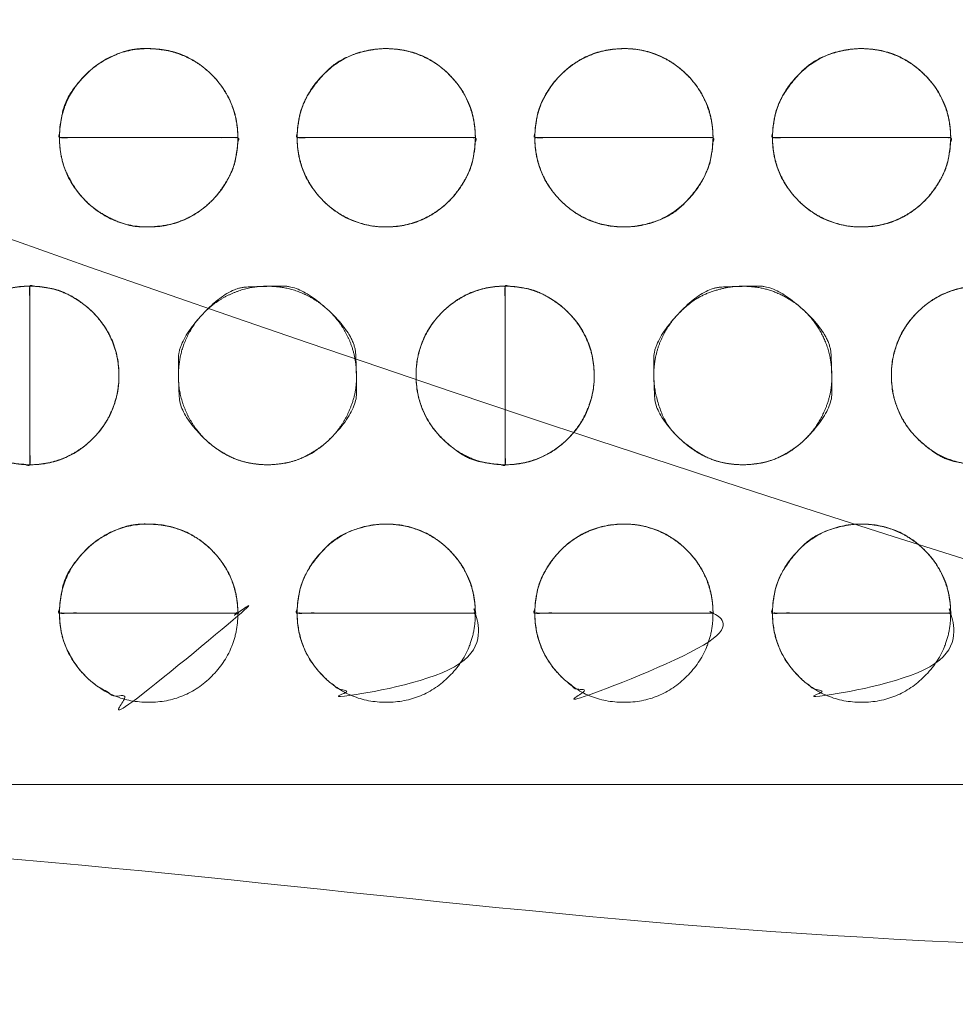
# Model space of a CAD drawing. Units: millimetres. Extents: x -41 to 250, y 127 to 332.
# Drawn here: x 9 to 11, y 167 to 169 of the extents above; entities that cross this region are included whole.
import ezdxf

# ---------------------------------------------------------------- set-up
doc = ezdxf.new("R2010")
doc.units = ezdxf.units.MM
doc.layers.add('_U+30EC_U+30A4_U+30E4_U+30FC 1', color=7, linetype='Continuous', lineweight=18)

msp = doc.modelspace()

# ---------------------------------------------------------------- linework, layer by layer
at = {"layer": '_U+30EC_U+30A4_U+30E4_U+30FC 1', "color": 250, "lineweight": 5, "true_color": 0x333333}
for points, knots in [([(109.0543526460279, 176.8532859081033), (109.1223202969023, 176.6938852635085), (109.3867181703931, 175.9412774687526), (109.8551258220948, 173.9939881017363), (109.9781363325192, 171.1355332018545), (109.6257535965863, 168.7558440984102), (109.1756255355448, 167.2296951545173), (108.9782557405292, 166.7090291357371), (55.66981565402543, 166.7090291357372), (2.361375567522231, 166.7090291357371), (2.287230169508888, 166.8778947904797), (2.057244503337387, 167.5082793995548), (1.775227522498227, 168.4903567213452), (1.518130551535876, 169.772039296696), (1.363261997707326, 171.3009979613051), (1.387930268269514, 173.0249035508706), (1.669086687766821, 174.8916686062376), (2.131640479705709, 176.3587337295866), (2.336097313973255, 176.8532859081033), (55.69522498000033, 176.8532859081043), (109.0543526460279, 176.8532859081033)], [0, 0, 0, 0.007277378988885239, 0.01455475797777048, 0.02183213696665579, 0.02910951595554113, 0.03638689494442643, 0.04366427393331181, 0.04366427393331181, 0.7403814904246718, 0.7403814904246718, 0.7427918619678769, 0.7452022335110823, 0.7476126050542875, 0.7500229765974928, 0.7524333481406982, 0.7548437196839034, 0.7572540912271087, 0.7596644627703141, 0.7596644627703141, 1, 1, 1]), ([(3.044957589846618, 176.5490331034614), (55.60521848142874, 176.5490331034614), (108.1654793730109, 176.5490331034614), (108.2481860736967, 176.2955015826813), (108.3308927743825, 176.0419700619011), (108.3909613946678, 175.8928807949325), (108.5336206229188, 175.8262473185774), (108.5692376821694, 175.809633888606), (108.7240604797239, 175.7517478651525), (108.9834587306892, 175.6705593741719), (109.2072399224038, 175.6059843131627), (109.2819243366447, 175.5854785071446), (109.4167838812851, 175.0562920853972), (109.6987183836947, 173.2615844094926), (109.7784521359661, 170.7583413300845), (109.4583599927953, 168.6349502504537), (109.256159242657, 167.92641484695), (108.8820036408677, 167.7995292489136), (108.5078480390783, 167.672643650877), (108.3816964466263, 167.6414184541227), (108.3434083185841, 167.5079717449428), (108.3243597501875, 167.4413382685877), (108.24965361675, 167.1774098957461), (108.2035203359072, 167.0134317374371), (55.61798025454449, 167.0134317374371), (3.032440173181755, 167.0134317374371), (2.959425342152969, 167.2543203865163), (2.886410511124183, 167.4952090355955), (2.821433696608125, 167.6461482962312), (2.720424604121263, 167.687562501629), (2.587243430190512, 167.7332439612257), (2.314094759294449, 167.8204482910438), (2.061147626026241, 167.8993697797823), (1.973419911758299, 167.92641484695), (1.837615530435102, 168.4222119794541), (1.550293896252171, 170.1451356109298), (1.459145553083559, 172.6223342413588), (1.764731076542461, 174.8152501215073), (1.960904367556736, 175.5695251204604), (2.350765254652856, 175.7074582515294), (2.740626141749132, 175.8453913825985), (2.819838826055545, 175.8775977500831), (2.878557400354993, 175.9830698586688), (2.887484836900029, 175.9991299757569), (2.923490332451053, 176.0991898533014), (2.980728297759015, 176.3001792298774), (3.029038826521884, 176.4851084893653), (3.044957589846618, 176.5490331034614)], [0, 0, 0, 0.8341519269803356, 0.8341519269803356, 0.8383842551719407, 0.8383842551719407, 0.8409351879317392, 0.8409351879317392, 0.8415719122107722, 0.8422086364898052, 0.8428453607688381, 0.843482085047871, 0.843482085047871, 0.8479717240874869, 0.8524613631271026, 0.8569510021667184, 0.8614406412063343, 0.8614406412063343, 0.8638479916548383, 0.8638479916548383, 0.864639860940127, 0.864639860940127, 0.8650351527774174, 0.8654304446147078, 0.8654304446147078, 0.9874577614669935, 0.9874577614669935, 0.9880418695150018, 0.9880418695150018, 0.9884232074182191, 0.9888045453214366, 0.9891858832246542, 0.9895672211278717, 0.9899485590310891, 0.9899485590310891, 0.9920839239517002, 0.994219288872311, 0.9963546537929219, 0.9984900187135328, 0.9984900187135328, 0.9996230689366978, 0.9996230689366978, 0.9998573539714161, 0.9998573539714161, 0.999893015478562, 0.999928676985708, 0.999964338492854, 1, 1, 1]), ([(-4.373088221306233, 173.8671714337522), (-2.756334659083606, 173.9970005439798), (-1.139581096860951, 174.1268296542073), (-1.066648626677875, 174.1399415710623), (-0.8476914647255853, 174.2395747610491), (-0.5930245565930932, 174.4771232937043), (-0.439745157504575, 174.8005447315631), (-0.4040354113243865, 174.9384600742315), (-0.3683716575222036, 175.0763754168999), (-0.2353037478250144, 175.5642581636524), (-0.03655948563496736, 176.2586436654567), (0.1265210227527973, 176.8151138245927), (0.1793454863950501, 176.9926870503414), (0.328197418649836, 177.1576136112743), (1.307821962486599, 177.1576136112743), (2.106688736931758, 177.1576136112743), (2.315792322752131, 177.1767576752954), (2.524895908572489, 177.1959017393165), (55.57343716309639, 177.1959017393165), (108.6219784176203, 177.1959017393165), (108.8374614856511, 177.1641148035945), (109.052944553682, 177.1323278678725), (109.8774575207, 177.1323278678725), (110.701970487718, 177.1323278678725), (110.8375344846905, 177.1486140848951), (111.0232084062816, 177.0007517494551), (111.056615022694, 176.8913193811468), (111.0732733917828, 176.8366509448048), (111.1883665812779, 176.4539723860634), (111.4282485335472, 175.6529293136978), (111.6514721167276, 174.9065546776741), (111.7290839757729, 174.6468801007021), (111.7633834680137, 174.5828228996878), (111.9099131328251, 174.3994666194545), (112.1682681739474, 174.20428573395), (112.454174762888, 174.1136231710754), (112.566000139199, 174.1017985658042), (112.6776373329558, 174.0898784649084), (113.2736879570786, 174.0426876829227), (114.3944559151126, 173.9687193275323), (115.40358667939, 173.9066710730377), (115.7484536175598, 173.8863005180675), (115.8504443488929, 173.8525732423277), (115.9593360434448, 173.6689206447888), (115.9639366855907, 173.5689704302562), (115.9662847544759, 173.5190402621073), (115.9699622447153, 172.9524590011893), (115.9689263319718, 171.6178708876863), (115.9655423503431, 170.3332129423322), (115.9639366855907, 169.8789745597493), (115.9327222555, 169.7709460707445), (115.7946566476577, 169.655595314295), (115.7234225291567, 169.6507138026652), (115.6877577220939, 169.6483207946625), (115.2291097092663, 169.6211206503659), (114.1259813185876, 169.5570311906653), (113.0585177349716, 169.4953347389674), (112.6801155380352, 169.4735188626766), (112.5684135377754, 169.4640038306496), (112.2407076355777, 169.3809208750002), (111.874988857432, 169.174232876886), (111.6777578862892, 168.8866064993131), (111.601734943088, 168.6394441621957), (111.4599896765288, 168.1556322055687), (111.24838439723, 167.4037554740369), (111.0747891851844, 166.7754360371578), (111.0185665699447, 166.569627993499), (110.9969396196861, 166.4745218413316), (110.8113073604018, 166.3794156891642), (110.6472571122586, 166.3794156891642), (110.3534142669208, 166.3827286273352), (109.7993523983917, 166.3919312333658), (109.300003905322, 166.4011338393964), (109.1292661547676, 166.4044467775674), (108.8818800582947, 166.3602716251431), (108.6344939618219, 166.3160964727188), (55.61147812599277, 166.3160964727188), (2.588462290163676, 166.3160964727188), (2.322173677425837, 166.3540175979687), (2.055885064687999, 166.3919387232187), (1.257018290242854, 166.3794156891642), (0.4581515157977094, 166.3668926551097), (0.2553052339623036, 166.4143858123702), (0.217386449291439, 166.5568652841516), (0.2078607607457457, 166.5925750303317), (0.1106948405154355, 166.9354892853715), (-0.1135665691761574, 167.7169196822576), (-0.3283022903219432, 168.4626403329634), (-0.4040354113243865, 168.7252076590977), (-0.4389019604661826, 168.8160995229928), (-0.5967498531591815, 169.0740390149602), (-0.8876807290504587, 169.3438957991285), (-1.221983990388367, 169.4616015704756), (-1.355066973586617, 169.4735188626766), (-1.4881959491629, 169.4853462766426), (-2.107869790493311, 169.5273223655733), (-3.191276341774781, 169.5872495873488), (-4.141553917479996, 169.6353493951582), (-4.461687563763775, 169.6507138026652), (-4.601335871147711, 169.6292422668544), (-4.740984178531647, 169.7933131120931), (-4.740984178531619, 171.7493705869949), (-4.740984178531647, 173.5817331396036), (-4.745944989323249, 173.6202972838702), (-4.723764099732335, 173.7268933935797), (-4.623123021993962, 173.8323407471), (-4.451548409453721, 173.8683201899413), (-4.373088221306233, 173.8671714337522)], [0, 0, 0, 0.05452029058681327, 0.05452029058681327, 0.05701113704820068, 0.05950198350958787, 0.06199282997097513, 0.0644836764323623, 0.0644836764323623, 0.06697432145147518, 0.06946496647058818, 0.07195561148970124, 0.07444625650881437, 0.07444625650881437, 0.07743300457016063, 0.09063306671896103, 0.09063306671896103, 0.09410263652856818, 0.09410263652856818, 0.9706493447695744, 0.9706493447695744, 0.9742484069100571, 0.9742484069100571, 0.9878722335045353, 0.9878722335045353, 0.990128329795795, 0.992384426087055, 0.992384426087055, 0.9935113151897818, 0.9946382042925084, 0.9957650933952351, 0.996891982497962, 0.996891982497962, 0.9971941028177036, 0.9974962231374451, 0.9977983434571867, 0.9981004637769283, 0.9981004637769283, 0.998402108440357, 0.9987037531037857, 0.9990053977672144, 0.9993070424306432, 0.9993070424306432, 0.9994008383348434, 0.9994946342390436, 0.9994946342390436, 0.9995414921895922, 0.9995883501401408, 0.9996352080906893, 0.9996820660412379, 0.9996820660412379, 0.9996936657609027, 0.9997052654805674, 0.9997052654805674, 0.9997110725548415, 0.9997168796291155, 0.9997226867033895, 0.9997284937776636, 0.9997284937776636, 0.9997302113461206, 0.9997319289145776, 0.9997336464830348, 0.9997353640514918, 0.9997370810028335, 0.9997387979541752, 0.999740514905517, 0.9997422318568587, 0.9997422318568587, 0.9997430167730781, 0.9997438016892976, 0.9997445866055169, 0.9997453715217364, 0.9997461564379557, 0.9997469413541752, 0.9997469413541752, 0.9997480964107058, 0.9997480964107058, 0.999991808140862, 0.999991808140862, 0.9999930444417536, 0.9999930444417536, 0.9999967167550101, 0.9999967167550101, 0.9999976743193164, 0.9999976743193164, 0.9999979143513475, 0.9999981543833787, 0.9999983944154097, 0.9999986344474409, 0.9999986344474409, 0.9999987199562905, 0.9999988054651402, 0.9999988909739899, 0.9999989764828395, 0.9999989764828395, 0.999999062015896, 0.9999991475489525, 0.999999233082009, 0.9999993186150655, 0.9999993186150655, 0.9999993563212384, 0.9999993940274113, 0.9999999525901958, 0.9999999525901958, 0.9999999644426468, 0.9999999762950978, 0.999999988147549, 1, 1, 1]), ([(115.5632145755529, 177.1760236697108), (115.6434674131813, 177.1760236697108), (115.8295755190669, 177.1074174982749), (115.9619976328914, 176.9168447998416), (116.0141669090875, 176.7262721014082), (116.0197061303094, 176.6576659299723), (116.0197061303095, 171.7124306316786), (116.0197061303094, 166.7671953333849), (116.0188298175198, 166.6566591480048), (115.9495014810755, 166.4130503261628), (115.7611217675144, 166.2660117093248), (115.5736183667429, 166.229509277867), (115.5062617340755, 166.2346068731298), (55.62465933087081, 166.2346068731304), (-4.352383927302213, 166.2346068731298), (-4.566697390780462, 166.3063634088709), (-4.704691803715804, 166.5056871192626), (-4.747245361682147, 166.7050108296544), (-4.746816901480173, 166.7767673653954), (-4.744487557227345, 171.7291255138003), (-4.742158212974203, 176.6814836622051), (-4.735899036526007, 176.7742099136125), (-4.668828426058383, 176.9848894112953), (-4.512513061907072, 177.1257969501986), (-4.362456874203914, 177.1739782376946), (-4.309469410744754, 177.1760236697108), (55.6268725824041, 177.1760236697108), (115.5632145755529, 177.1760236697108)], [0, 0, 0, 0.000199792550346419, 0.0003995851006928198, 0.0005993776510391961, 0.0007991702013855724, 0.0007991702013855724, 0.01515380375923009, 0.01515380375923009, 0.01547466944149467, 0.01579553512375922, 0.01611640080602373, 0.01643726648828823, 0.01643726648828823, 0.3008808487593926, 0.3013342023370008, 0.3017875559146089, 0.3022409094922172, 0.3026942630698253, 0.3026942630698253, 0.3339824166395833, 0.3339824166395833, 0.3345695783454195, 0.3351567400512557, 0.3357439017570919, 0.3363310634629281, 0.3363310634629281, 1, 1, 1])]:
    msp.add_open_spline(points, degree=2, knots=knots, dxfattribs=at)
at = {"layer": '_U+30EC_U+30A4_U+30E4_U+30FC 1', "lineweight": 5}
for points, knots in [([(9.52912734681243, 168.3744278882199), (9.34137452292481, 168.3744278882199), (9.153621699037188, 168.3744278882199), (9.153621699037188, 168.451914161432), (9.263818968573332, 168.5616742108049), (9.418990932331155, 168.5616742108049), (9.52912734681243, 168.451914161432), (9.52912734681243, 168.3744278882199)], [0, 0, 0, 0.3772425352288004, 0.3772425352288004, 0.5329319014216074, 0.6886212676143777, 0.8443106338071827, 1, 1, 1]), ([(10.02896642524735, 168.3744278882199), (9.841458894042304, 168.3744278882199), (9.65395136283729, 168.3744278882199), (9.65395136283729, 168.451914161432), (9.763780693349531, 168.5616742108049), (9.919320596131229, 168.5616742108049), (10.02896642524735, 168.451914161432), (10.02896642524735, 168.3744278882199)], [0, 0, 0, 0.3769354550330516, 0.3769354550330516, 0.5327015912747652, 0.6884677275164912, 0.8442338637582517, 1, 1, 1]), ([(10.52917063401131, 168.3744278882199), (10.34166310280628, 168.3744278882199), (10.15415557160125, 168.3744278882199), (10.15415557160125, 168.451914161432), (10.26380093260155, 168.5616742108049), (10.41915686587129, 168.5616742108049), (10.52917063401131, 168.451914161432), (10.52917063401131, 168.3744278882199)], [0, 0, 0, 0.3769354550330098, 0.3769354550330098, 0.5327015912746919, 0.6884677275163861, 0.84423386375815, 1, 1, 1]), ([(11.02937671523846, 168.3744278882199), (10.84186918403344, 168.3744278882199), (10.65436165282843, 168.3744278882199), (10.65436165282843, 168.451914161432), (10.76419098334065, 168.5616742108049), (10.91954691661041, 168.5616742108049), (11.02937671523846, 168.451914161432), (11.02937671523846, 168.3744278882199)], [0, 0, 0, 0.3769354550331442, 0.3769354550331442, 0.5327015912748817, 0.6884677275166069, 0.8442338637582973, 1, 1, 1]), ([(9.153672255544308, 168.3744278882199), (9.3414241432003, 168.3744278882199), (9.529176030856291, 168.3744278882199), (9.529176030856291, 168.29637987604), (9.41904008449086, 168.1864176006387), (9.263868120733008, 168.1864176006387), (9.153672255544308, 168.29637987604), (9.153672255544308, 168.3744278882199)], [0, 0, 0, 0.3755458842389092, 0.3755458842389092, 0.5316594131791881, 0.6877729421194546, 0.8438864710597211, 1, 1, 1]), ([(9.65387833677147, 168.3744278882199), (9.841384931744884, 168.3744278882199), (10.0288915267183, 168.3744278882199), (10.0288915267183, 168.29637987604), (9.919246165718022, 168.1864176006387), (9.763890232448233, 168.1864176006387), (9.65387833677147, 168.29637987604), (9.65387833677147, 168.3744278882199)], [0, 0, 0, 0.3752393514373359, 0.3752393514373359, 0.5314295135780143, 0.6876196757186803, 0.8438098378593464, 1, 1, 1]), ([(10.15408441799866, 168.3744278882199), (10.34159101297209, 168.3744278882199), (10.52909760794549, 168.3744278882199), (10.52909760794549, 168.29637987604), (10.41926827743325, 168.1864176006387), (10.26372837465155, 168.1864176006387), (10.15408441799866, 168.29637987604), (10.15408441799866, 168.3744278882199)], [0, 0, 0, 0.3752393514374006, 0.3752393514374006, 0.5314295135781059, 0.687619675718725, 0.8438098378593439, 1, 1, 1]), ([(10.65429049922584, 168.3744278882199), (10.84179709419926, 168.3744278882199), (11.02930368917268, 168.3744278882199), (11.02930368917268, 168.29637987604), (10.91965832817236, 168.1864176006387), (10.76430239490263, 168.1864176006387), (10.65429049922584, 168.29637987604), (10.65429049922584, 168.3744278882199)], [0, 0, 0, 0.3752393514372913, 0.3752393514372913, 0.5314295135779511, 0.6876196757185985, 0.8438098378592808, 1, 1, 1]), ([(9.091358551851243, 168.0619062859726), (9.091358551851243, 167.8740308157437), (9.091358551851243, 167.6861553455147), (9.013495913530718, 167.6861553455147), (8.9038500844146, 167.7962187339302), (8.9038500844146, 167.9519440105713), (9.013495913530718, 168.0619062859726), (9.091358551851243, 168.0619062859726)], [0, 0, 0, 0.3762581187094307, 0.3762581187094307, 0.532193589032076, 0.6881290593547091, 0.8440645296773422, 1, 1, 1]), ([(9.091358551851243, 167.6860804469857), (9.091358551851243, 167.8739484273617), (9.091358551851243, 168.0618164077378), (9.169035816312402, 168.0618164077378), (9.278865146824643, 167.9519327757919), (9.278865146824643, 167.7963984903999), (9.169035816312402, 167.6860804469857), (9.091358551851243, 167.6860804469857)], [0, 0, 0, 0.3768083284510963, 0.3768083284510963, 0.5326062463383432, 0.6884041642255411, 0.8442020821127214, 1, 1, 1]), ([(10.09164713173269, 168.0619062859726), (10.09164713173269, 167.8740308157437), (10.09164713173269, 167.6861553455147), (10.01396846292411, 167.6861553455147), (9.904138664296028, 167.7962187339302), (9.904138664296028, 167.9519440105713), (10.01396846292411, 168.0619062859726), (10.09164713173269, 168.0619062859726)], [0, 0, 0, 0.3768134447470294, 0.3768134447470294, 0.5326100835602751, 0.6884067223735085, 0.844203361186742, 1, 1, 1]), ([(10.09164713173269, 167.6860804469857), (10.09164713173269, 167.8739484273617), (10.09164713173269, 168.0618164077378), (10.16914042668188, 168.0618164077378), (10.27915372670611, 167.9519327757919), (10.27915372670611, 167.7963984903999), (10.16914042668188, 167.6860804469857), (10.09164713173269, 167.6860804469857)], [0, 0, 0, 0.3773653032440637, 0.3773653032440637, 0.5330239774330442, 0.6886826516220247, 0.8443413258109879, 1, 1, 1]), ([(11.09205929418707, 168.0619062859726), (11.09205929418707, 167.8740308157437), (11.09205929418707, 167.6861553455147), (11.01419665586653, 167.6861553455147), (10.90455082675041, 167.7962187339302), (10.90455082675041, 167.9519440105713), (11.01419665586653, 168.0619062859726), (11.09205929418707, 168.0619062859726)], [0, 0, 0, 0.3762581187093415, 0.3762581187093415, 0.5321935890319847, 0.6881290593546646, 0.8440645296773446, 1, 1, 1]), ([(9.52912734681243, 167.37405317503), (9.34137452292481, 167.37405317503), (9.153621699037188, 167.37405317503), (9.153621699037188, 167.4517304394912), (9.263818968573332, 167.5612994976151), (9.418990932331155, 167.5612994976151), (9.52912734681243, 167.4517304394912), (9.52912734681243, 167.37405317503)], [0, 0, 0, 0.3766643564300823, 0.3766643564300823, 0.5324982673225567, 0.6883321782150187, 0.8441660891075154, 1, 1, 1]), ([(10.02896642524735, 167.37405317503), (9.841458894042304, 167.37405317503), (9.65395136283729, 167.37405317503), (9.65395136283729, 167.4517304394912), (9.763780693349531, 167.5612994976151), (9.919320596131229, 167.5612994976151), (10.02896642524735, 167.4517304394912), (10.02896642524735, 167.37405317503)], [0, 0, 0, 0.3763574624495137, 0.3763574624495137, 0.5322680968370994, 0.6881787312247221, 0.8440893656123797, 1, 1, 1]), ([(10.52917063401131, 167.37405317503), (10.34166310280628, 167.37405317503), (10.15415557160125, 167.37405317503), (10.15415557160125, 167.4517304394912), (10.26380093260155, 167.5612994976151), (10.41915686587129, 167.5612994976151), (10.52917063401131, 167.4517304394912), (10.52917063401131, 167.37405317503)], [0, 0, 0, 0.3763574624494719, 0.3763574624494719, 0.5322680968370259, 0.6881787312246169, 0.8440893656122777, 1, 1, 1]), ([(11.02937671523846, 167.37405317503), (10.84186918403344, 167.37405317503), (10.65436165282843, 167.37405317503), (10.65436165282843, 167.4517304394912), (10.76419098334065, 167.5612994976151), (10.91954691661041, 167.5612994976151), (11.02937671523846, 167.4517304394912), (11.02937671523846, 167.37405317503)], [0, 0, 0, 0.3763574624496064, 0.3763574624496064, 0.5322680968372161, 0.6881787312248381, 0.8440893656124252, 1, 1, 1]), ([(9.153672255544308, 167.3735588447384), (9.153672255544308, 167.3737985200313), (9.153672255544308, 167.3740381953242), (9.3414241432003, 167.3740381953242), (9.529176030856291, 167.3740381953242), (9.529176030856291, 167.3737985200313), (9.529176030856291, 167.2958703454979), (9.41904008449086, 167.1862975424476), (9.263868120733008, 167.1862975424476), (9.153672255544308, 167.2958703454979), (9.153672255544308, 167.3735588447384)], [0, 0, 0, 0.0004803254204528448, 0.0004803254204528448, 0.3767477466068571, 0.3767477466068571, 0.3772280720273273, 0.5329210540205016, 0.6886140360136636, 0.8443070180068257, 1, 1, 1]), ([(9.65387833677147, 167.3735588447384), (9.65387833677147, 167.3737985200313), (9.65387833677147, 167.3740381953242), (9.841384931744884, 167.3740381953242), (10.0288915267183, 167.3740381953242), (10.0288915267183, 167.3737985200313), (10.0288915267183, 167.2958703454979), (9.919246165718022, 167.1862975424476), (9.763890232448233, 167.1862975424476), (9.65387833677147, 167.2958703454979), (9.65387833677147, 167.3735588447384)], [0, 0, 0, 0.0004805616564164726, 0.0004805616564164726, 0.3764412156793764, 0.3764412156793764, 0.3769217773358103, 0.5326913330018701, 0.6884608886679175, 0.8442304443339649, 1, 1, 1]), ([(10.15408441799866, 167.3735588447384), (10.15408441799866, 167.3737985200313), (10.15408441799866, 167.3740381953242), (10.34159101297209, 167.3740381953242), (10.52909760794549, 167.3740381953242), (10.52909760794549, 167.3737985200313), (10.52909760794549, 167.2958703454979), (10.41926827743325, 167.1862975424476), (10.26372837465155, 167.1862975424476), (10.15408441799866, 167.2958703454979), (10.15408441799866, 167.3735588447384)], [0, 0, 0, 0.0004805616564165112, 0.0004805616564165112, 0.3764412156794414, 0.3764412156794414, 0.3769217773358753, 0.5326913330019619, 0.6884608886679623, 0.8442304443339627, 1, 1, 1]), ([(10.65429049922584, 167.3735588447384), (10.65429049922584, 167.3737985200313), (10.65429049922584, 167.3740381953242), (10.84179709419926, 167.3740381953242), (11.02930368917268, 167.3740381953242), (11.02930368917268, 167.3737985200313), (11.02930368917268, 167.2958703454979), (10.91965832817236, 167.1862975424476), (10.76430239490263, 167.1862975424476), (10.65429049922584, 167.2958703454979), (10.65429049922584, 167.3735588447384)], [0, 0, 0, 0.000480561656416371, 0.000480561656416371, 0.3764412156793317, 0.3764412156793317, 0.3769217773357655, 0.5326913330018067, 0.6884608886678356, 0.8442304443338993, 1, 1, 1])]:
    msp.add_open_spline(points, degree=2, knots=knots, dxfattribs=at)
at = {"layer": '_U+30EC_U+30A4_U+30E4_U+30FC 1', "color": 250, "linetype": 'Continuous', "lineweight": 5, "true_color": 0x333333}
for points, knots in [([(9.52912734681243, 168.3744278882199), (9.381913207916682, 168.3744279977933), (9.215677461448195, 168.3744277227048), (9.184555996366186, 168.3744222655802), (9.162677564230194, 168.3742368839854), (9.154931142147433, 168.3748018879133), (9.153348049374898, 168.372248058262), (9.1539541539006, 168.3871328682735), (9.155108958048885, 168.3987828836308), (9.164536812141534, 168.4528733919925), (9.207740020563321, 168.5077957278072), (9.244265341662668, 168.5363026402838), (9.303600625505908, 168.5628126173615), (9.372156411906445, 168.5606912079652), (9.417711767841837, 168.5470512618531), (9.457686925198544, 168.5231063781187), (9.49048074185012, 168.4904327821495), (9.51450840261515, 168.4506178518484), (9.528179620036212, 168.4052516118622), (9.52912734681243, 168.3775273391483), (9.52912734681243, 168.3759776136841), (9.52912734681243, 168.3744278882199)], [0, 0, 0, 0.3121297074077564, 0.3524601325333669, 0.3927905576589776, 0.4331209827846522, 0.4734514079104999, 0.5137818330363477, 0.5541122581622423, 0.5944426832881369, 0.6347731084140567, 0.6751035335399156, 0.7154339586657508, 0.7557643837916145, 0.7960948089174997, 0.8364252340433892, 0.8767556591692556, 0.9170860842951005, 0.957416509420997, 0.9977469345469162, 0.9977469345469162, 1, 1, 1]), ([(10.02896642524735, 168.3744278882199), (9.881944616624452, 168.3744279977932), (9.715926051521052, 168.3744277227048), (9.684845246136689, 168.3744222655802), (9.662995416499854, 168.3742368839854), (9.655259056729307, 168.3748018879133), (9.65367829493951, 168.372248058262), (9.654282076331839, 168.3871328682735), (9.655430403358679, 168.3987828836308), (9.662504370061072, 168.4406492184025), (9.692523171080992, 168.4904668578139), (9.742041067860981, 168.5399733645351), (9.816499389199947, 168.5625703314167), (9.872470511228201, 168.5606920119811), (9.917964258761799, 168.5470512025282), (9.957830701757302, 168.5231063844467), (9.990504873164127, 168.490432781503), (10.01442482991914, 168.4506178519148), (10.02802458304006, 168.4052516118539), (10.02896642524735, 168.3775273391483), (10.02896642524735, 168.3759776136841), (10.02896642524735, 168.3744278882199)], [0, 0, 0, 0.3121297024143467, 0.3524601268783841, 0.3927905513424664, 0.4331209758066129, 0.4734514002707528, 0.5137818247348926, 0.5541122491990756, 0.5944426736632586, 0.634773098127447, 0.675103522591658, 0.7154339470558618, 0.7557643715200513, 0.7960947959842393, 0.8364252204484232, 0.8767556449126173, 0.9170860693768222, 0.957416493841071, 0.9977469183053114, 0.9977469183053114, 1, 1, 1]), ([(10.52917063401131, 168.3744278882199), (10.38214882539134, 168.3744279977933), (10.21613026029604, 168.3744277227048), (10.18504945527491, 168.3744222655802), (10.16319963797747, 168.3742368839854), (10.155463240599, 168.3748018879133), (10.15388264879772, 168.372248058262), (10.15448543942466, 168.3871328682735), (10.15563049858591, 168.3987828836308), (10.16268483388444, 168.4406504921135), (10.19265265888973, 168.490468533953), (10.22532473351048, 168.5231425355852), (10.26519844604618, 168.547086266983), (10.31066134536772, 168.5607262814907), (10.36679469622868, 168.5624331257358), (10.41794857186602, 168.5470512025282), (10.45782050141707, 168.5231063844467), (10.49055662256163, 168.490432781503), (10.51455804899459, 168.4506178519148), (10.5282226143747, 168.4052516118539), (10.52917063401131, 168.3775273391483), (10.52917063401131, 168.3759776136841), (10.52917063401131, 168.3744278882199)], [0, 0, 0, 0.3000293947614822, 0.3387963328184432, 0.3775632708754042, 0.4163302089321806, 0.4550971469887778, 0.4938640850449036, 0.5326310231010781, 0.5713979611572639, 0.6101648992134394, 0.648931837269607, 0.687698775325826, 0.7264657133820525, 0.7652326514383061, 0.8039995894945118, 0.8427665275507138, 0.8815334656068267, 0.9203004036629086, 0.9590673417190029, 0.9978342797750972, 0.9978342797750972, 1, 1, 1]), ([(11.02937671523846, 168.3744278882199), (10.8823549066156, 168.3744279977933), (10.71633634151218, 168.3744277227048), (10.68525553612784, 168.3744222655802), (10.66340570649101, 168.3742368839854), (10.65566934672043, 168.3748018879133), (10.65408858493066, 168.372248058262), (10.65469236632295, 168.3871328682735), (10.65584069334986, 168.3987828836308), (10.66291463681833, 168.4406492184025), (10.69293351538722, 168.4904668578139), (10.74243958782168, 168.5399733645351), (10.81695093809468, 168.5625703314167), (10.87281146101657, 168.5606920119811), (10.91826451485755, 168.5470512025282), (10.95813379604098, 168.5231063844467), (10.9908389325651, 168.490432781503), (11.01479962515904, 168.4506178519148), (11.02843178430501, 168.4052516118539), (11.02937671523846, 168.3775273391483), (11.02937671523846, 168.3759776136841), (11.02937671523846, 168.3744278882199)], [0, 0, 0, 0.3121297050805951, 0.3524601298891077, 0.3927905546975754, 0.4331209795059789, 0.473451404314376, 0.5137818291222825, 0.5541122539302286, 0.5944426787381627, 0.6347731035461132, 0.6751035283540863, 0.7154339531620665, 0.7557643779700666, 0.7960948027780153, 0.8364252275859597, 0.8767556523938886, 0.9170860772018069, 0.957416502009676, 0.9977469268175535, 0.9977469268175535, 1, 1, 1]), ([(9.153672255544308, 168.3744278882199), (9.300885660352336, 168.3744277778699), (9.467120577876159, 168.374428054908), (9.498241887411567, 168.3744335507113), (9.520120198250453, 168.3746202462374), (9.527866618888623, 168.3740512377242), (9.52944953569903, 168.3766231681854), (9.528844413767558, 168.3616328589222), (9.527692681305922, 168.3499065300594), (9.520596890097181, 168.3077855710463), (9.490493294318583, 168.2577705144394), (9.457701784438655, 168.2250045176439), (9.417719079893487, 168.2010174496159), (9.372190022585045, 168.1873652297644), (9.303356213248236, 168.1855324650491), (9.244278190710162, 168.2118509402719), (9.207755515983195, 168.240424069155), (9.179149292545873, 168.2769895785549), (9.155130979680933, 168.3308973366087), (9.153672255544308, 168.3713059677327), (9.153672255544308, 168.3728669279763), (9.153672255544308, 168.3744278882199)], [0, 0, 0, 0.3123471449284427, 0.352705665247017, 0.3930641855655462, 0.4334227058840757, 0.4737812262027916, 0.5141397465213556, 0.5544982668399198, 0.5948567871584479, 0.6352153074770355, 0.6755738277956518, 0.7159323481142359, 0.7562908684327866, 0.7966493887513219, 0.8370079090698369, 0.8773664293883564, 0.9177249497068284, 0.9580834700252886, 0.9984419903437595, 0.9984419903437595, 1, 1, 1]), ([(9.65387833677147, 168.3744278882199), (9.800899411306801, 168.3744277778699), (9.966917147465296, 168.374428054908), (9.997997797299575, 168.3744335507113), (10.01984750552137, 168.3746202462374), (10.0275838642069, 168.3740512377242), (10.02916444840892, 168.3766231681854), (10.02856165908585, 168.3616328589222), (10.0274165997009, 168.3499065300594), (10.02036226445202, 168.3077855710463), (9.9903944394147, 168.2577705144394), (9.957722364871529, 168.2250045176439), (9.917848652015664, 168.2010174496159), (9.87238575401696, 168.1873652297644), (9.816252393269991, 168.1856568803751), (9.765098824629462, 168.201052123471), (9.725227306024323, 168.2250402660793), (9.692491641950511, 168.2578058687544), (9.668490626559588, 168.2977791567308), (9.654826333948364, 168.3433878257832), (9.65387833677147, 168.3713059677327), (9.65387833677147, 168.3728669279763), (9.65387833677147, 168.3744278882199)], [0, 0, 0, 0.3000292238039825, 0.3387961397715349, 0.3775630557392172, 0.4163299717068997, 0.4550968876747615, 0.4938638036422437, 0.532630719609726, 0.5713976355771513, 0.610164551544618, 0.6489314675121125, 0.6876983834795761, 0.7264652994470324, 0.7652322154144737, 0.8039991313819146, 0.8427660473493519, 0.8815329633167819, 0.9202998792842323, 0.9590667952516827, 0.9978337112190898, 0.9978337112190898, 1, 1, 1]), ([(10.15408441799866, 168.3744278882199), (10.30110549253655, 168.3744277778699), (10.46712322870354, 168.374428054908), (10.49820387890097, 168.3744335507113), (10.52005359946219, 168.3746202462374), (10.52778992053985, 168.3740512377242), (10.52937067473036, 168.3766231681854), (10.5287668946419, 168.3616328589222), (10.52761856739136, 168.3499065300594), (10.52054460073738, 168.3077868302948), (10.49052579968949, 168.2577721720586), (10.44100790697019, 168.2081331920332), (10.36654956769131, 168.1855212030935), (10.31057848378386, 168.1873991175297), (10.26508501019691, 168.201052123471), (10.22521897814735, 168.2250402660793), (10.1925452638113, 168.2578058687544), (10.16862571809827, 168.2977791567308), (10.15502623774623, 168.3433878257832), (10.15408441799866, 168.3713059677327), (10.15408441799866, 168.3728669279763), (10.15408441799866, 168.3744278882199)], [0, 0, 0, 0.3121295174683107, 0.3524599180353692, 0.3927903186024277, 0.4331207191696146, 0.473451119736988, 0.5137815203037238, 0.5541119208704558, 0.5944423214371172, 0.634772722003703, 0.6751031225702457, 0.7154335231368095, 0.7557639237033614, 0.7960943242699137, 0.8364247248364899, 0.8767551254030583, 0.917085525969627, 0.9574159265362111, 0.9977463271027585, 0.9977463271027585, 1, 1, 1]), ([(10.65429049922584, 168.3744278882199), (10.80131157376076, 168.3744277778698), (10.96732930991971, 168.374428054908), (10.99840995975389, 168.3744335507113), (11.02025966797567, 168.3746202462374), (11.02799602666127, 168.3740512377242), (11.02957661086333, 168.3766231681854), (11.02897382154021, 168.3616328589222), (11.02782876215525, 168.3499065300594), (11.02077442690637, 168.3077855710463), (10.99080660186902, 168.2577705144394), (10.95813452732588, 168.2250045176439), (10.91826081447002, 168.2010174496159), (10.8727979164713, 168.1873652297644), (10.81666455572437, 168.1856568803751), (10.76551098708381, 168.201052123471), (10.72563946847865, 168.2250402660793), (10.69290380440489, 168.2578058687544), (10.66890278901397, 168.2977791567308), (10.65523849640269, 168.3433878257832), (10.65429049922584, 168.3713059677327), (10.65429049922584, 168.3728669279763), (10.65429049922584, 168.3744278882199)], [0, 0, 0, 0.3000292238056037, 0.3387961397733502, 0.3775630557411399, 0.4163299717089298, 0.4550968876762074, 0.493863803643572, 0.5326307196109401, 0.5713976355782515, 0.6101645515456147, 0.6489314675130292, 0.687698383480454, 0.7264652994478713, 0.7652322154153008, 0.8039991313826582, 0.842766047350012, 0.8815329633172839, 0.920299879284556, 0.9590667952518281, 0.9978337112190975, 0.9978337112190975, 1, 1, 1]), ([(9.091358551851243, 168.0619062859726), (9.091358441764996, 167.914595981946), (9.091358718140981, 167.7482516448119), (9.091364200808727, 167.7171098506224), (9.091550450115761, 167.6952171424246), (9.090982801584147, 167.687465612419), (9.093548584899793, 167.6858817011422), (9.078594103826845, 167.6864869448458), (9.06689638490053, 167.6876383956404), (9.012614717557, 167.6970383935231), (8.957653593323329, 167.7402157548229), (8.929161447823105, 167.7767561389462), (8.910205046880435, 167.8196614653825), (8.903334272090689, 167.8614128735459), (8.904827080960615, 167.9049834423932), (8.918441220683391, 167.9505932282609), (8.942360066450505, 167.9905667861567), (8.975034374123737, 168.0233322673918), (9.014900585230379, 168.0473213349275), (9.060392876468796, 168.0609615368887), (9.088244046318408, 168.0619062859726), (9.089801299084812, 168.0619062859726), (9.091358551851243, 168.0619062859726)], [0, 0, 0, 0.3000292074937747, 0.3387961213668268, 0.3775630352398358, 0.4163299491129362, 0.455096862986283, 0.4938637768586364, 0.5326306907309951, 0.5713976046033595, 0.61016451847575, 0.6489314323481675, 0.687698346220603, 0.726465260092999, 0.765232173965369, 0.8039990878377532, 0.8427660017101185, 0.8815329155824838, 0.9202998294548286, 0.9590667433271882, 0.9978336571995438, 0.9978336571995438, 1, 1, 1]), ([(9.091358551851243, 167.6860804469857), (9.091358661688716, 167.8333848783295), (9.09135838593727, 167.9997225839641), (9.091352915661204, 168.0308631363034), (9.091167087303205, 168.0527549598392), (9.091733452870898, 168.0605062170486), (9.089173468579162, 168.0620899014357), (9.104094150463993, 168.0614856362389), (9.115770119607362, 168.0603373766836), (9.15772391159112, 168.0532627307273), (9.207609083457044, 168.0232290960903), (9.240314491429928, 167.9904987979104), (9.26427307234124, 167.9505752117585), (9.277917313238476, 167.9050726568596), (9.279624678834097, 167.8488943313469), (9.264238140120725, 167.797602628946), (9.240278476623203, 167.7576266710114), (9.207573465792251, 167.7248024401047), (9.167704579260175, 167.7007345676401), (9.122255836966872, 167.6870312409966), (9.094465642429668, 167.6860804469857), (9.092912097140456, 167.6860804469857), (9.091358551851243, 167.6860804469857)], [0, 0, 0, 0.3000293387120014, 0.3387962695300318, 0.3775632003480407, 0.4163301311660182, 0.4550970619838106, 0.493863992801603, 0.532630923619489, 0.5713978544373806, 0.6101647852552722, 0.6489317160731518, 0.6876986468910212, 0.7264655777089055, 0.7652325085267953, 0.8039994393446842, 0.8427663701625732, 0.8815333009805016, 0.9203002317984815, 0.9590671626164614, 0.9978340934343952, 0.9978340934343952, 1, 1, 1]), ([(9.591442922968724, 167.6860804469857), (9.589754256255489, 167.6860804469857), (9.588065589542254, 167.6860804469857), (9.544224067652578, 167.6879390178751), (9.486907704853792, 167.7160221785235), (9.44904601289781, 167.749312590636), (9.421092658782953, 167.7914887969179), (9.405060478657717, 167.840472102827), (9.403369679091043, 167.8877569528567), (9.41148571833972, 167.9329910774252), (9.433728188745107, 167.978790842868), (9.466889062844416, 168.016687070423), (9.508946845582983, 168.0446553592124), (9.557836286422202, 168.0606906692789), (9.605067377952338, 168.0623815594742), (9.650141208535217, 168.0542628045913), (9.695865996890603, 168.0320122038466), (9.733754916501411, 167.9988279159715), (9.761752774024643, 167.9567213013389), (9.777819711409819, 167.9077567462357), (9.779833018947983, 167.8466586049589), (9.761706919408056, 167.7914420488445), (9.733708253185569, 167.7492687782691), (9.695819705360861, 167.7159776765102), (9.638439879009113, 167.6878170967563), (9.594812196662161, 167.6860804469857), (9.593127559815457, 167.6860804469857), (9.591442922968724, 167.6860804469857)], [0, 0, 0, 0.001743119093655914, 0.001743119093655914, 0.04703899239785451, 0.09233486570207519, 0.1376307390062856, 0.1829266123105219, 0.2282224856147866, 0.273518358919068, 0.3188142322233601, 0.3641101055276939, 0.4094059788320483, 0.4547018521364285, 0.4999977254408134, 0.5452935987451984, 0.5905894720496632, 0.6358853453541347, 0.6811812186586296, 0.7264770919631417, 0.7717729652676444, 0.8170688385721222, 0.8623647118765875, 0.9076605851810272, 0.9529564584854773, 0.9982523317899051, 0.9982523317899051, 1, 1, 1]), ([(10.09164713173269, 168.0619062859726), (10.09164702189328, 167.9145959819459), (10.09164729764953, 167.7482516448119), (10.09165276802233, 167.7171098506224), (10.09183859966325, 167.6952171424246), (10.09127222408989, 167.687465612419), (10.09383225360749, 167.6858817011422), (10.07891130812652, 167.6864869448458), (10.06723514871328, 167.6876383956404), (10.01302976912035, 167.6970383935231), (9.958036252595036, 167.7402157548229), (9.929506004957005, 167.7767561389462), (9.91051075707665, 167.8196614653825), (9.903621222048798, 167.8614128735459), (9.905119156560914, 167.9049834423932), (9.91876586860704, 167.9505932282609), (9.942725439728662, 167.9905667861567), (9.975430690917904, 168.0233322673918), (10.0152999631226, 168.0473213349275), (10.06074930624234, 168.0609615368887), (10.08853998498034, 168.0619062859726), (10.09009355835653, 168.0619062859726), (10.09164713173269, 168.0619062859726)], [0, 0, 0, 0.3000293334047978, 0.3387962635468704, 0.3775631936888998, 0.416330123831022, 0.4550970539734156, 0.4938639841155741, 0.5326309142575582, 0.5713978443994338, 0.6101647745412874, 0.6489317046831529, 0.6876986348249826, 0.7264655649667731, 0.7652324951085218, 0.803999425250288, 0.8427663553920273, 0.8815332855337515, 0.9203002156754964, 0.9590671458173304, 0.9978340759591604, 0.9978340759591604, 1, 1, 1]), ([(10.09164713173269, 167.6860804469857), (10.0916472413233, 167.8333848783295), (10.09164696619163, 167.9997225839641), (10.09164150821047, 168.0308631363034), (10.09145609751866, 168.0527549598392), (10.09202119012815, 168.0605062170486), (10.08946695963434, 168.0620899014357), (10.10435410592726, 168.0614856362389), (10.11600851555755, 168.0603373766836), (10.15790048571284, 168.0532627307273), (10.20779033394813, 168.0232290960903), (10.24052668985442, 167.9904987979104), (10.26452598593499, 167.9505752117585), (10.2782027711623, 167.9050726568596), (10.27991422580396, 167.8488943313469), (10.26449065396011, 167.797602628946), (10.2404902629056, 167.7576266710114), (10.20775430878174, 167.7248024401047), (10.16788236112878, 167.7007345676401), (10.12247656695661, 167.6870312409966), (10.09474686353067, 167.6860804469857), (10.09319699763167, 167.6860804469857), (10.09164713173269, 167.6860804469857)], [0, 0, 0, 0.3000294651999008, 0.3387964123614902, 0.3775633595230579, 0.4163303066845945, 0.4550972538459709, 0.4938642010073475, 0.5326311481688178, 0.5713980953304081, 0.6101650424920296, 0.6489319896536986, 0.6876989368153162, 0.726465883976904, 0.7652328311385055, 0.8039997783001076, 0.8427667254617026, 0.8815336726233223, 0.9203006197850342, 0.9590675669467709, 0.9978345141084344, 0.9978345141084344, 1, 1, 1]), ([(10.59185321295985, 167.6860804469857), (10.59016454624665, 167.6860804469857), (10.58847587953343, 167.6860804469857), (10.54463435764373, 167.6879390178751), (10.48731799484497, 167.7160221785235), (10.42989140795737, 167.7665659779236), (10.40328735106348, 167.8469335668378), (10.40551190440593, 167.9077806219685), (10.42154339676767, 167.9567699693088), (10.44949828460216, 167.9988701683278), (10.4970522290798, 168.0405709935126), (10.55825567921826, 168.0606906692789), (10.60553588039394, 168.0623812614239), (10.65075059190826, 168.0542649505539), (10.69649991012821, 168.0320144131144), (10.73433367193911, 167.9988297929041), (10.76224283576545, 167.956724708867), (10.77823754248203, 167.9077566177874), (10.78024136045951, 167.8466586220854), (10.76220058857834, 167.7914420488445), (10.73429007698128, 167.7492687782691), (10.69645681202556, 167.7159776765102), (10.63905197629087, 167.6878170967563), (10.59523848400217, 167.6860804469857), (10.593545848481, 167.6860804469857), (10.59185321295985, 167.6860804469857)], [0, 0, 0, 0.001916760083832569, 0.001916760083832569, 0.05172478652836639, 0.1015328129728516, 0.1513408394173348, 0.2011488658618406, 0.2509568923063464, 0.3007649187508522, 0.350572945195339, 0.4003809716397784, 0.4501889980841881, 0.4999970245285612, 0.5498050509729311, 0.5996130774173009, 0.6494211038616821, 0.6992291303061057, 0.7490371567505452, 0.7988451831949989, 0.848653209639457, 0.8984612360839623, 0.9482692625285047, 0.9980772889730471, 0.9980772889730471, 1, 1, 1]), ([(11.09205929418707, 168.0619062859726), (11.09205918410069, 167.914595981946), (11.09205946047686, 167.7482516448119), (11.09206494314452, 167.7171098506224), (11.09225119245164, 167.6952171424246), (11.09168354392, 167.687465612419), (11.09424932723562, 167.6858817011422), (11.07929484616267, 167.6864869448458), (11.06759712723635, 167.6876383956404), (11.01331545989285, 167.6970383935231), (10.95835433565915, 167.7402157548229), (10.92986219015893, 167.7767561389462), (10.91090578921623, 167.8196614653825), (10.90403501442648, 167.8614128735459), (10.90552782329642, 167.9049834423932), (10.9191419630192, 167.9505932282609), (10.94306080878633, 167.9905667861567), (10.97573511645953, 168.0233322673918), (11.01560132756622, 168.0473213349275), (11.06109361880468, 168.0609615368887), (11.08894478865423, 168.0619062859726), (11.09050204142065, 168.0619062859726), (11.09205929418707, 168.0619062859726)], [0, 0, 0, 0.300029207489076, 0.3387961213615209, 0.3775630352339227, 0.4163299491064166, 0.4550968629791821, 0.4938637768520928, 0.5326306907250089, 0.5713976045979307, 0.6101645184708545, 0.6489314323437902, 0.6876983462166902, 0.7264652600895625, 0.7652321739624137, 0.8039990878352792, 0.8427660017081097, 0.8815329155809253, 0.9202998294537614, 0.9590667433266125, 0.9978336571994866, 0.9978336571994866, 1, 1, 1]), ([(9.52912734681243, 167.37405317503), (9.381913207916625, 167.3740532848598), (9.215677461448195, 167.3740530091278), (9.184555996366186, 167.374047539239), (9.162677564230194, 167.3738617240365), (9.154931142147433, 167.3744280495089), (9.153348049374898, 167.371868246449), (9.1539541539006, 167.386787872037), (9.155108958048885, 167.3984602697894), (9.164536812141534, 167.4526300359603), (9.207740020563321, 167.5075188399174), (9.244265341662668, 167.5359862092654), (9.303600625505908, 167.5624359545291), (9.372156411906445, 167.5603201510112), (9.417711767841837, 167.5467139905696), (9.457686925198544, 167.5228113896562), (9.49048074185012, 167.4901699179391), (9.51450840261515, 167.4503581656041), (9.528179620036212, 167.4049473382545), (9.52912734681243, 167.3771602656085), (9.52912734681243, 167.3756067203192), (9.52912734681243, 167.37405317503)], [0, 0, 0, 0.3121295654488312, 0.3524599722318645, 0.3927903790148978, 0.4331207857979956, 0.4734511925812862, 0.5137815993641814, 0.5541120061471703, 0.5944424129302185, 0.6347728197132918, 0.6751032264963202, 0.7154336332793338, 0.7557640400623761, 0.7960944468454383, 0.8364248536284921, 0.876755260411546, 0.9170856671945783, 0.9574160739776236, 0.9977464807606915, 0.9977464807606915, 1, 1, 1]), ([(10.02896642524735, 167.37405317503), (9.881944616624452, 167.3740532848598), (9.715926051521052, 167.3740530091278), (9.684845246136689, 167.374047539239), (9.662995416499854, 167.3738617240365), (9.655259056729307, 167.3744280495089), (9.65367829493951, 167.371868246449), (9.654282076331839, 167.386787872037), (9.655430403358679, 167.3984602697894), (9.662504370061072, 167.4403908012899), (9.692523171080992, 167.4902035902766), (9.742041067860981, 167.539656038802), (9.816499389199947, 167.5621929903025), (9.872470511228201, 167.5603209455109), (9.917964258761799, 167.546713931947), (9.957830701757302, 167.5228113959093), (9.990504873164127, 167.4901699173002), (10.01442482991914, 167.4503581656697), (10.02802458304006, 167.4049473382464), (10.02896642524735, 167.3771602656085), (10.02896642524735, 167.3756067203192), (10.02896642524735, 167.37405317503)], [0, 0, 0, 0.3121295604772152, 0.3524599666014912, 0.3927903727258123, 0.4331207788501979, 0.4734511849745967, 0.5137815910985998, 0.5541119972226928, 0.5944424033468451, 0.6347728094710188, 0.6751032155952152, 0.7154336217194116, 0.7557640278435935, 0.7960944339677762, 0.8364248400919589, 0.8767552462161753, 0.917085652340413, 0.9574160584647462, 0.9977464645890852, 0.9977464645890852, 1, 1, 1]), ([(10.52917063401131, 167.37405317503), (10.38214882539128, 167.3740532848598), (10.21613026029604, 167.3740530091278), (10.18504945527491, 167.374047539239), (10.16319963797747, 167.3738617240365), (10.155463240599, 167.3744280495089), (10.15388264879772, 167.371868246449), (10.15448543942466, 167.386787872037), (10.15563049858591, 167.3984602697894), (10.16268483388444, 167.4403920597125), (10.19265265888973, 167.4902052466952), (10.22532473351048, 167.5228471191751), (10.26519844604618, 167.5467485813896), (10.31066134536772, 167.5603548094172), (10.36679469622868, 167.5620574085457), (10.41794857186602, 167.546713931947), (10.45782050141707, 167.5228113959093), (10.49055662256163, 167.4901699173002), (10.51455804899459, 167.4503581656697), (10.5282226143747, 167.4049473382464), (10.52917063401131, 167.3771602656085), (10.52917063401131, 167.3756067203192), (10.52917063401131, 167.37405317503)], [0, 0, 0, 0.3000292635948811, 0.338796184703746, 0.3775631058126109, 0.4163300269212917, 0.4550969480298122, 0.4938638691374826, 0.5326307902452466, 0.5713977113530789, 0.610164632460932, 0.6489315535687872, 0.6876984746766526, 0.7264653957845106, 0.7652323168923957, 0.803999238000233, 0.8427661591080703, 0.8815330802158406, 0.9203000013235902, 0.9590669224314019, 0.997833843539227, 0.997833843539227, 1, 1, 1]), ([(11.02937671523846, 167.37405317503), (10.8823549066156, 167.3740532848598), (10.71633634151218, 167.3740530091278), (10.68525553612784, 167.374047539239), (10.66340570649101, 167.3738617240365), (10.65566934672043, 167.3744280495089), (10.65408858493066, 167.371868246449), (10.65469236632295, 167.386787872037), (10.65584069334986, 167.3984602697894), (10.66291589815887, 167.4403920504895), (10.6929352274197, 167.4902052682772), (10.74244263552345, 167.5396585304422), (10.81695079478087, 167.5621929001901), (10.87281146101657, 167.5603209455109), (10.91826451485755, 167.546713931947), (10.95813379604098, 167.5228113959093), (10.9908389325651, 167.4901699173002), (11.01479962515904, 167.4503581656697), (11.02843178430501, 167.4049473382464), (11.02937671523846, 167.3771602656085), (11.02937671523846, 167.3756067203192), (11.02937671523846, 167.37405317503)], [0, 0, 0, 0.3121295631321138, 0.3524599695993985, 0.3927903760666382, 0.4331207825338145, 0.4734511890010039, 0.5137815954673088, 0.5541120019336998, 0.5944424084001385, 0.6347728148666096, 0.675103221333091, 0.7154336277995654, 0.7557640342660398, 0.796094440732464, 0.8364248471988883, 0.8767552536653204, 0.9170856601317525, 0.9574160665981869, 0.9977464730646439, 0.9977464730646439, 1, 1, 1]), ([(9.153672255544308, 167.3735588447384), (9.153672255544308, 167.3737985200313), (9.153672255544308, 167.3740381953242), (9.3414241432003, 167.3740381953242), (9.529176030856291, 167.3740381953242), (9.529176620570581, 167.3739063462037), (9.529180804827632, 167.373775930734), (9.529167396151522, 167.3731855777856), (9.52922635760396, 167.3757437972427), (9.528882705075034, 167.3608223966653), (9.527686111556221, 167.3491484194861), (9.520598982964216, 167.3072115989369), (9.49049329502057, 167.2573945518483), (9.45770178444613, 167.2247509125986), (9.417719079893601, 167.2008486493997), (9.372190022585045, 167.1872422210211), (9.303356213248236, 167.1854162147306), (9.244278190710133, 167.211644490572), (9.207755515983195, 167.2401138536998), (9.179149292545873, 167.2765387829717), (9.155130979680933, 167.3302264778847), (9.153672255544308, 167.3704513047688), (9.153672255544308, 167.3720050747536), (9.153672255544308, 167.3735588447384)], [0, 0, 0, 0.001260743824802681, 0.001260743824802681, 0.988876238519945, 0.988876238519945, 0.9895698003179355, 0.9902633621161164, 0.990956923914277, 0.9916504857124473, 0.9923440475106166, 0.993037609308788, 0.9937311711069603, 0.9944247329051328, 0.9951182947033053, 0.9958118565014766, 0.9965054182996478, 0.9971989800978185, 0.9978925418959891, 0.9985861036941595, 0.9992796654923299, 0.9999732272905004, 0.9999732272905004, 1, 1, 1]), ([(9.65387833677147, 167.3735588447384), (9.65387833677147, 167.3737985200313), (9.65387833677147, 167.3740381953242), (9.841384931744884, 167.3740381953242), (10.0288915267183, 167.3740381953242), (10.02889211301598, 167.3739063462037), (10.02889627303088, 167.373775930734), (10.02888294204004, 167.3731855777856), (10.02894156188992, 167.3757437972427), (10.02859990036677, 167.3608223966653), (10.02741003853438, 167.3491484194861), (10.02036435458481, 167.3072115989369), (9.990394440115764, 167.2573945518483), (9.957722364878975, 167.2247509125986), (9.917848652015692, 167.2008486493997), (9.872385754016932, 167.1872422210211), (9.816252393269991, 167.1855395972761), (9.765098824629462, 167.200883290705), (9.725227306024323, 167.2247866274749), (9.69249164195054, 167.2574298729479), (9.668490626559588, 167.2972447259795), (9.654826333948364, 167.3426603583396), (9.65387833677147, 167.3704513047688), (9.65387833677147, 167.3720050747536), (9.65387833677147, 167.3735588447384)], [0, 0, 0, 0.001261481477146191, 0.001261481477146191, 0.9881637756017402, 0.9881637756017402, 0.9888577431176645, 0.9895517106337673, 0.9902456781498499, 0.9909396456659417, 0.9916336131820327, 0.9923275806981253, 0.9930215482142188, 0.9937155157303126, 0.9944094832464069, 0.9951034507625012, 0.9957974182785955, 0.9964913857946898, 0.9971853533107842, 0.9978793208268785, 0.9985732883429741, 0.9992672558590704, 0.9999612233751666, 0.9999612233751666, 1, 1, 1]), ([(10.65429049922584, 167.3735588447384), (10.65429049922584, 167.3737985200313), (10.65429049922584, 167.3740381953242), (10.84179709419926, 167.3740381953242), (11.02930368917268, 167.3740381953242), (11.02930427547034, 167.3739063462037), (11.02930843548526, 167.373775930734), (11.02929510449441, 167.3731855777856), (11.0293537243443, 167.3757437972427), (11.02901206282112, 167.3608223966653), (11.02782220098874, 167.3491484194861), (11.02077651703914, 167.3072115989369), (10.99080660257013, 167.2573945518483), (10.95813452733333, 167.2247509125986), (10.9182608144701, 167.2008486493997), (10.8727979164713, 167.1872422210211), (10.81666455572437, 167.1855395972761), (10.76551098708381, 167.200883290705), (10.72563946847868, 167.2247866274749), (10.69290380440489, 167.2574298729479), (10.66890278901397, 167.2972447259795), (10.65523849640269, 167.3426603583396), (10.65429049922584, 167.3704513047688), (10.65429049922584, 167.3720050747536), (10.65429049922584, 167.3735588447384)], [0, 0, 0, 0.001261481477146095, 0.001261481477146095, 0.9881637756017563, 0.9881637756017563, 0.9888577431176797, 0.9895517106337817, 0.9902456781498642, 0.990939645665956, 0.9916336131820469, 0.9923275806981398, 0.9930215482142335, 0.9937155157303273, 0.9944094832464211, 0.9951034507625149, 0.9957974182786082, 0.9964913857947003, 0.9971853533107925, 0.9978793208268846, 0.9985732883429781, 0.9992672558590721, 0.9999612233751667, 0.9999612233751667, 1, 1, 1]), ([(10.15408441799866, 167.3735588447384), (10.15408441799866, 167.3737985200313), (10.15408441799866, 167.3740381953242), (10.34159101297209, 167.3740381953242), (10.52909760794549, 167.3740381953242), (10.52909819594331, 167.3739063462037), (10.52910236802163, 167.373775930734), (10.529088998373, 167.3731855777856), (10.52914778821136, 167.3757437972427), (10.52880513592281, 167.3608223966653), (10.52761200622481, 167.3491484194861), (10.52054669236502, 167.3072128570601), (10.4905257995654, 167.25739620788), (10.44100790698971, 167.2079412241898), (10.36654956769131, 167.1854040473612), (10.31057848378386, 167.1872760769743), (10.26508501019691, 167.200883290705), (10.22521897814735, 167.2247866274749), (10.1925452638113, 167.2574298729479), (10.16862571809827, 167.2972447259795), (10.15502623774623, 167.3426603583396), (10.15408441799866, 167.3704513047688), (10.15408441799866, 167.3720050747536), (10.15408441799866, 167.3735588447384)], [0, 0, 0, 0.001262357511075098, 0.001262357511075098, 0.9888500044608568, 0.9888500044608568, 0.9895444539413619, 0.9902389034220577, 0.9909333529027321, 0.9916278023834156, 0.9923222518640984, 0.9930167013447833, 0.9937111508254683, 0.9944056003061534, 0.9951000497868387, 0.9957944992675242, 0.9964889487482095, 0.9971833982288952, 0.9978778477095808, 0.9985722971902666, 0.9992667466709532, 0.9999611961516398, 0.9999611961516398, 1, 1, 1])]:
    msp.add_open_spline(points, degree=2, knots=knots, dxfattribs=at)
at = {"layer": '_U+30EC_U+30A4_U+30E4_U+30FC 1', "lineweight": 5}
for points in [[(9.591442922968724, 167.6860804469858), (9.517648187600571, 167.6860804469858), (9.40735200027936, 167.7892703187485), (9.403934455532095, 167.870191891638), (9.403934455532095, 167.9478452821931), (9.506304740491174, 168.0582216081096), (9.587364792856249, 168.0618164077378), (9.664858133271252, 168.0618164077378), (9.775333582808344, 167.9594180977205), (9.778949517942166, 167.8781729805876), (9.778949517942166, 167.7963984903999), (9.668936217917974, 167.6860804469857), (9.591442922968724, 167.6860804469857)], [(10.59185321295985, 167.6860804469858), (10.51805847759167, 167.6860804469858), (10.40776229027048, 167.7892703187485), (10.40434474552325, 167.870191891638), (10.40434474552325, 167.9478452821931), (10.50671503048233, 168.0582216081096), (10.5877750828474, 168.0618164077378), (10.66561699949514, 168.0618164077378), (10.77576693645715, 167.9594180977205), (10.77935980793328, 167.8781729805876), (10.77935980793328, 167.7963984903999), (10.669714446933, 167.6860804469857), (10.59185321295985, 167.6860804469857)]]:
    msp.add_open_spline(points, degree=2, dxfattribs=at)

doc.saveas('drawing.dxf')
